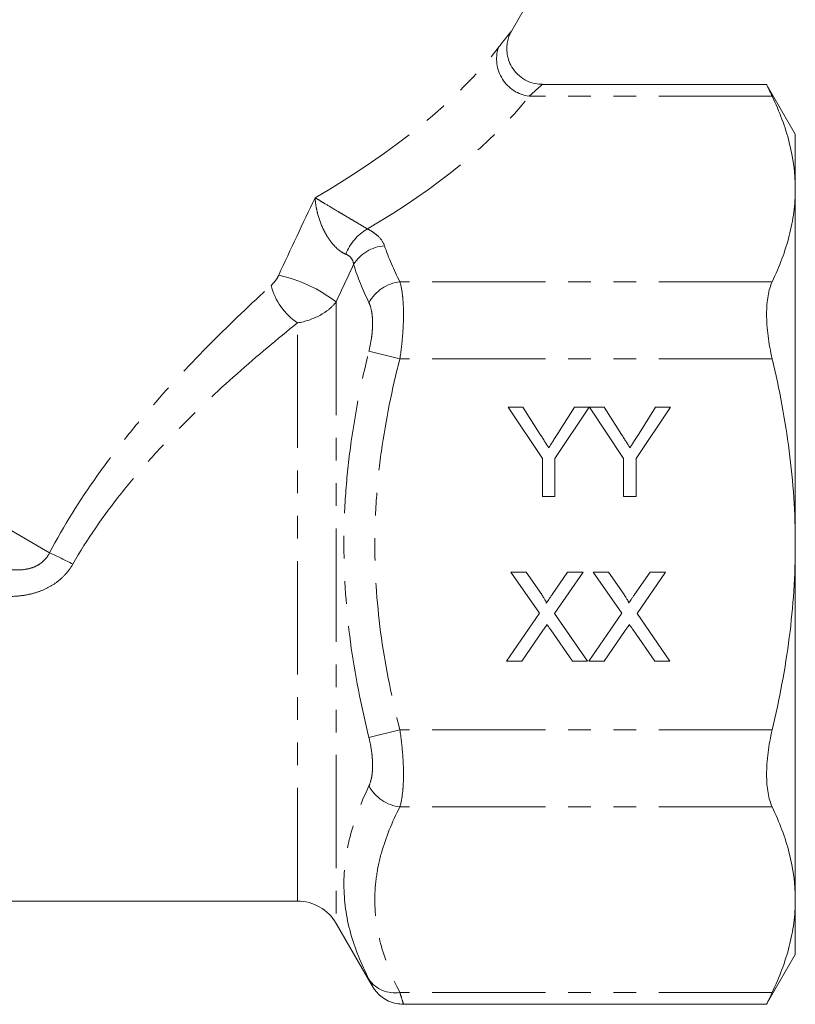
# Model space of a CAD drawing. Units: millimetres. Extents: x -38 to 600, y 10 to 343.
# Drawn here: x 189 to 233, y 220 to 275 of the extents above; entities that cross this region are included whole.
import ezdxf

# ---------------------------------------------------------------- set-up
doc = ezdxf.new("R2010")
doc.units = ezdxf.units.MM
doc.linetypes.add('PHANTOM', pattern=[12.7, 6.35, -1.27, 1.27, -1.27, 1.27, -1.27])

msp = doc.modelspace()

# ---------------------------------------------------------------- linework, layer by layer
at = {"color": 7, "linetype": 'Continuous', "lineweight": 15}
for p, q in [((216.896, 274.489), (221.165, 281.883)), ((231.195, 271.504), (218.635, 271.504)), ((232.802, 268.72), (231.194, 271.504)), ((232.802, 268.72), (232.802, 265.638)), ((232.802, 265.638), (232.802, 245.72)), ((216.709, 253.407), (217.543, 253.407)), ((218.632, 250.525), (216.709, 253.407)), ((217.543, 253.407), (218.513, 251.879)), ((221.26, 253.407), (219.337, 250.525)), ((219.494, 251.936), (220.426, 253.407)), ((220.426, 253.407), (221.26, 253.407)), ((221.27, 253.407), (222.094, 253.407)), ((223.183, 250.525), (221.27, 253.407)), ((222.094, 253.407), (223.064, 251.879)), ((225.811, 253.407), (223.888, 250.525)), ((224.045, 251.936), (224.977, 253.407)), ((224.977, 253.407), (225.811, 253.407)), ((218.632, 248.407), (218.632, 250.525)), ((219.337, 250.525), (219.337, 248.407)), ((223.183, 248.407), (223.183, 250.525)), ((223.888, 250.525), (223.888, 248.407)), ((219.337, 248.407), (218.632, 248.407)), ((223.888, 248.407), (223.183, 248.407)), ((232.802, 245.72), (232.802, 225.801)), ((216.869, 244.168), (217.719, 244.168)), ((218.461, 241.859), (216.869, 244.168)), ((217.719, 244.168), (218.591, 242.902)), ((219.177, 242.901), (220.046, 244.168)), ((220.908, 244.168), (219.316, 241.851)), ((220.046, 244.168), (220.908, 244.168)), ((221.485, 244.168), (222.334, 244.168)), ((223.076, 241.859), (221.485, 244.168)), ((222.334, 244.168), (223.206, 242.902)), ((223.792, 242.901), (224.662, 244.168)), ((225.523, 244.168), (223.932, 241.851)), ((224.662, 244.168), (225.523, 244.168)), ((216.613, 239.168), (218.461, 241.859)), ((219.316, 241.851), (221.164, 239.168)), ((221.228, 239.168), (223.076, 241.859)), ((223.932, 241.851), (225.78, 239.168)), ((218.656, 240.889), (217.473, 239.168)), ((220.314, 239.168), (219.097, 240.935)), ((223.271, 240.889), (222.089, 239.168)), ((224.929, 239.168), (223.712, 240.935)), ((217.473, 239.168), (216.613, 239.168)), ((221.164, 239.168), (220.314, 239.168)), ((222.089, 239.168), (221.228, 239.168)), ((225.78, 239.168), (224.929, 239.168)), ((232.802, 225.801), (232.802, 222.72)), ((186.199, 225.72), (204.91, 225.72)), ((207.075, 224.47), (209.099, 220.965)), ((231.194, 219.935), (232.802, 222.72)), ((210.832, 219.935), (231.195, 219.935))]:
    msp.add_line(p, q, dxfattribs=at)
at = {"color": 8, "linetype": 'PHANTOM', "lineweight": 0}
for p, q in [((191.018, 245.248), (144.618, 272.038)), ((231.509, 270.835), (217.882, 270.835)), ((231.509, 260.442), (210.643, 260.442)), ((207.075, 259.311), (207.075, 224.47)), ((204.91, 225.72), (204.91, 258.134)), ((210.643, 256.112), (208.911, 256.556)), ((231.509, 256.112), (210.643, 256.112)), ((210.643, 235.328), (208.911, 234.884)), ((231.509, 235.328), (210.643, 235.328)), ((231.509, 230.997), (210.643, 230.997)), ((231.509, 220.605), (210.643, 220.605))]:
    msp.add_line(p, q, dxfattribs=at)
for centre, radius, start, end in [((218.182, 272.931), 2.118, 162.7001, 261.8642), ((210.18, 261.029), 2.732, 119.721, 159.625), ((209.95, 260.227), 2.235, 94.2495, 148.117), ((202.048, 252.715), 8.293, 52.6917, 77.4), ((206.911, 261.119), 3.594, 194.3125, 236.1583), ((210.93, 258.158), 2.303, 97.1614, 151.2628), ((179.086, 219.349), 28.516, 62.3516, 65.2635), ((210.93, 233.282), 2.303, 208.7372, 262.8386), ((210.34, 222.3), 1.722, 213.9237, 280.1385)]:
    msp.add_arc(centre, radius, start, end, dxfattribs=at)
at = {"color": 7, "linetype": 'Continuous', "lineweight": 15}
msp.add_arc((204.91, 223.22), 2.5, 30, 90, dxfattribs=at)
at = {"color": 8, "linetype": 'PHANTOM', "lineweight": 0}
for centre, major_axis, ratio, start_param, end_param in [((180.868, 274.587), (38.115, 8.257), 0.455443, 5.326146, 5.785808), ((180.868, 272.855), (39.847, 6.706), 0.451416, 5.411413, 5.820865)]:
    msp.add_ellipse(centre, major_axis=major_axis, ratio=ratio, start_param=start_param, end_param=end_param, dxfattribs=at)
for points, knots in [([(216.16, 273.561), (216.342, 273.794), (216.626, 274.156), (216.832, 274.414), (216.912, 274.514), (216.897, 274.495), (216.894, 274.491)], [0, 0, 0, 0, 0.43782, 0.680579, 0.930774, 1, 1, 1, 1]), ([(218.635, 271.503), (218.635, 271.502), (218.634, 271.502), (218.445, 271.339), (218.064, 270.997), (217.882, 270.835)], [0, 0, 0, 0, 0.065733, 0.554566, 1, 1, 1, 1]), ([(207.619, 261.98), (207.492, 262.032), (207.363, 262.109), (207.107, 262.312), (206.986, 262.433), (206.765, 262.696), (206.664, 262.84), (206.484, 263.13), (206.405, 263.281), (206.195, 263.73), (206.093, 264.031), (205.985, 264.464), (205.957, 264.606), (205.915, 264.884), (205.901, 265.021), (205.895, 265.152)], [0, 0, 0, 0, 0.125, 0.125, 0.25, 0.25, 0.375, 0.375, 0.5, 0.5, 0.75, 0.75, 0.875, 0.875, 1, 1, 1, 1]), ([(208.826, 263.402), (208.713, 263.468), (208.586, 263.544), (208.302, 263.712), (208.154, 263.8), (207.859, 263.976), (207.71, 264.064), (207.427, 264.233), (207.289, 264.315), (206.896, 264.549), (206.659, 264.69), (206.343, 264.879), (206.245, 264.939), (206.06, 265.051), (205.973, 265.104), (205.895, 265.152)], [0, 0, 0, 0, 0.125, 0.125, 0.25, 0.25, 0.375, 0.375, 0.5, 0.5, 0.75, 0.75, 0.875, 0.875, 1, 1, 1, 1]), ([(208.826, 263.402), (208.954, 263.337), (209.07, 263.269), (209.279, 263.124), (209.373, 263.046), (209.616, 262.805), (209.725, 262.635), (209.784, 262.456)], [0, 0, 0, 0, 0.25, 0.25, 0.5, 0.5, 1, 1, 1, 1]), ([(208.052, 261.408), (208.043, 261.531), (208.005, 261.646), (207.86, 261.846), (207.755, 261.925), (207.619, 261.98)], [0, 0, 0, 0, 0.5, 0.5, 1, 1, 1, 1]), ([(203.429, 260.231), (203.512, 260.307), (203.591, 260.395), (203.738, 260.589), (203.806, 260.695), (203.857, 260.809)], [0, 0, 0, 0, 0.5, 0.5, 1, 1, 1, 1]), ([(191.018, 245.248), (191.81, 246.759), (192.704, 248.182), (194.154, 250.226), (194.655, 250.891), (195.688, 252.196), (196.222, 252.837), (197.842, 254.705), (198.948, 255.882), (201.181, 258.13), (202.307, 259.203), (203.429, 260.231)], [0, 0, 0, 0, 0.25, 0.25, 0.375, 0.375, 0.5, 0.5, 0.75, 0.75, 1, 1, 1, 1]), ([(210.643, 260.442), (210.71, 260.224), (210.762, 259.955), (210.813, 259.494), (210.826, 259.33), (210.843, 258.982), (210.848, 258.798), (210.848, 258.42), (210.843, 258.224), (210.826, 257.821), (210.813, 257.612), (210.761, 256.978), (210.71, 256.548), (210.643, 256.112)], [0, 0, 0, 0, 0.25, 0.25, 0.375, 0.375, 0.5, 0.5, 0.625, 0.625, 0.75, 0.75, 1, 1, 1, 1]), ([(207.075, 259.311), (206.964, 259.165), (206.831, 259.029), (206.524, 258.775), (206.347, 258.657), (205.784, 258.352), (205.348, 258.205), (204.91, 258.134)], [0, 0, 0, 0, 0.25, 0.25, 0.5, 0.5, 1, 1, 1, 1]), ([(208.911, 256.556), (208.978, 256.825), (209.028, 257.091), (209.08, 257.486), (209.094, 257.617), (209.111, 257.869), (209.115, 257.991), (209.116, 258.229), (209.111, 258.344), (209.094, 258.563), (209.081, 258.666), (209.029, 258.957), (208.978, 259.126), (208.911, 259.265)], [0, 0, 0, 0, 0.25, 0.25, 0.375, 0.375, 0.5, 0.5, 0.625, 0.625, 0.75, 0.75, 1, 1, 1, 1]), ([(204.91, 258.134), (203.781, 257.228), (202.647, 256.28), (200.393, 254.283), (199.273, 253.235), (197.628, 251.557), (197.085, 250.979), (196.033, 249.798), (195.521, 249.194), (194.041, 247.329), (193.126, 246.019), (192.319, 244.609)], [0, 0, 0, 0, 0.25, 0.25, 0.5, 0.5, 0.625, 0.625, 0.75, 0.75, 1, 1, 1, 1]), ([(208.911, 234.884), (208.471, 236.661), (208.119, 238.448), (207.638, 242.043), (207.51, 243.852), (207.507, 246.585), (207.537, 247.501), (207.66, 249.332), (207.752, 250.244), (208.115, 252.971), (208.47, 254.774), (208.911, 256.556)], [0, 0, 0, 0, 0.25, 0.25, 0.5, 0.5, 0.625, 0.625, 0.75, 0.75, 1, 1, 1, 1]), ([(210.643, 256.112), (210.206, 254.404), (209.852, 252.682), (209.488, 250.073), (209.395, 249.198), (209.27, 247.439), (209.239, 246.558), (209.242, 243.933), (209.371, 242.196), (209.854, 238.745), (210.207, 237.032), (210.643, 235.328)], [0, 0, 0, 0, 0.25, 0.25, 0.375, 0.375, 0.5, 0.5, 0.75, 0.75, 1, 1, 1, 1]), ([(188.113, 244.426), (188.372, 244.363), (188.635, 244.316), (189.171, 244.274), (189.445, 244.279), (189.847, 244.352), (189.982, 244.388), (190.24, 244.486), (190.363, 244.548), (190.711, 244.783), (190.897, 244.997), (191.018, 245.248)], [0, 0, 0, 0, 0.25, 0.25, 0.5, 0.5, 0.625, 0.625, 0.75, 0.75, 1, 1, 1, 1]), ([(192.319, 244.609), (192.212, 244.423), (192.09, 244.251), (191.814, 243.933), (191.659, 243.786), (191.325, 243.523), (191.148, 243.409), (190.776, 243.21), (190.579, 243.125), (190.177, 242.987), (189.973, 242.934), (189.556, 242.854), (189.344, 242.827), (188.709, 242.783), (188.286, 242.802), (187.863, 242.856)], [0, 0, 0, 0, 0.125, 0.125, 0.25, 0.25, 0.375, 0.375, 0.5, 0.5, 0.625, 0.625, 0.75, 0.75, 1, 1, 1, 1]), ([(210.643, 235.328), (210.71, 234.891), (210.762, 234.453), (210.813, 233.823), (210.826, 233.617), (210.843, 233.212), (210.848, 233.013), (210.848, 232.635), (210.843, 232.454), (210.826, 232.108), (210.813, 231.942), (210.761, 231.479), (210.71, 231.216), (210.643, 230.997)], [0, 0, 0, 0, 0.25, 0.25, 0.375, 0.375, 0.5, 0.5, 0.625, 0.625, 0.75, 0.75, 1, 1, 1, 1]), ([(208.911, 232.175), (208.978, 232.313), (209.028, 232.479), (209.08, 232.771), (209.094, 232.876), (209.111, 233.093), (209.115, 233.207), (209.116, 233.444), (209.111, 233.568), (209.094, 233.822), (209.081, 233.951), (209.029, 234.343), (208.978, 234.615), (208.911, 234.884)], [0, 0, 0, 0, 0.25, 0.25, 0.375, 0.375, 0.5, 0.5, 0.625, 0.625, 0.75, 0.75, 1, 1, 1, 1]), ([(208.911, 221.339), (208.471, 222.203), (208.119, 223.073), (207.638, 224.838), (207.51, 225.734), (207.507, 227.1), (207.537, 227.56), (207.66, 228.484), (207.752, 228.947), (208.115, 230.335), (208.47, 231.259), (208.911, 232.175)], [0, 0, 0, 0, 0.25, 0.25, 0.5, 0.5, 0.625, 0.625, 0.75, 0.75, 1, 1, 1, 1]), ([(210.643, 230.997), (210.206, 230.143), (209.852, 229.283), (209.488, 227.978), (209.395, 227.54), (209.27, 226.661), (209.239, 226.221), (209.242, 224.908), (209.371, 224.039), (209.854, 222.314), (210.207, 221.457), (210.643, 220.605)], [0, 0, 0, 0, 0.25, 0.25, 0.375, 0.375, 0.5, 0.5, 0.75, 0.75, 1, 1, 1, 1]), ([(209.1, 220.966), (209.105, 220.957), (209.123, 220.919), (209.041, 221.083), (208.942, 221.279), (208.911, 221.339)], [0, 0, 0, 0, 0.175201, 0.745764, 1, 1, 1, 1]), ([(210.643, 220.605), (210.674, 220.505), (210.774, 220.179), (210.855, 219.909), (210.837, 219.971), (210.832, 219.985)], [0, 0, 0, 0, 0.253324, 0.825189, 1, 1, 1, 1])]:
    msp.add_open_spline(points, degree=3, knots=knots, dxfattribs=at)
at = {"color": 7, "linetype": 'Continuous', "lineweight": 15}
for points, knots in [([(218.635, 271.509), (218.499, 271.515), (218.198, 271.529), (217.749, 271.69), (217.319, 271.97), (216.981, 272.346), (216.761, 272.766), (216.651, 273.173), (216.627, 273.55), (216.665, 273.885), (216.744, 274.167), (216.825, 274.364), (216.883, 274.462), (216.899, 274.489)], [0, 0, 0, 0, 0.09814, 0.216483, 0.338019, 0.464961, 0.576507, 0.67657, 0.766823, 0.847512, 0.918107, 0.977483, 1, 1, 1, 1]), ([(231.195, 271.502), (231.195, 271.502), (231.193, 271.507), (231.203, 271.484), (231.227, 271.434), (231.265, 271.353), (231.316, 271.244), (231.392, 271.083), (231.465, 270.929), (231.509, 270.835)], [0, 0, 0, 0, 0.036028, 0.187405, 0.32998, 0.473537, 0.620135, 0.767759, 1, 1, 1, 1]), ([(231.509, 270.835), (231.917, 269.977), (232.242, 269.115), (232.685, 267.384), (232.802, 266.514), (232.802, 265.638)], [0, 0, 0, 0, 0.5, 0.5, 1, 1, 1, 1]), ([(232.802, 265.638), (232.802, 265.204), (232.773, 264.768), (232.659, 263.895), (232.574, 263.458), (232.24, 262.155), (231.915, 261.296), (231.509, 260.442)], [0, 0, 0, 0, 0.25, 0.25, 0.5, 0.5, 1, 1, 1, 1]), ([(231.509, 260.442), (231.406, 260.226), (231.328, 259.965), (231.248, 259.502), (231.228, 259.335), (231.201, 258.987), (231.194, 258.805), (231.194, 258.426), (231.201, 258.226), (231.228, 257.819), (231.248, 257.611), (231.327, 256.981), (231.406, 256.544), (231.509, 256.112)], [0, 0, 0, 0, 0.25, 0.25, 0.375, 0.375, 0.5, 0.5, 0.625, 0.625, 0.75, 0.75, 1, 1, 1, 1]), ([(232.802, 245.72), (232.802, 247.461), (232.686, 249.208), (232.238, 252.703), (231.912, 254.419), (231.509, 256.112)], [0, 0, 0, 0, 0.5, 0.5, 1, 1, 1, 1]), ([(218.513, 251.879), (218.556, 251.81), (218.64, 251.678), (218.762, 251.486), (218.877, 251.307), (218.95, 251.19), (218.985, 251.134)], [0, 0, 0, 0, 0.27481, 0.53324, 0.77433, 1, 1, 1, 1]), ([(218.985, 251.134), (219.021, 251.19), (219.097, 251.308), (219.216, 251.497), (219.351, 251.709), (219.445, 251.857), (219.494, 251.936)], [0, 0, 0, 0, 0.207834, 0.444075, 0.707834, 1, 1, 1, 1]), ([(223.064, 251.879), (223.107, 251.81), (223.192, 251.678), (223.313, 251.486), (223.428, 251.307), (223.501, 251.19), (223.537, 251.134)], [0, 0, 0, 0, 0.27481, 0.53324, 0.77433, 1, 1, 1, 1]), ([(223.537, 251.134), (223.572, 251.19), (223.648, 251.308), (223.768, 251.497), (223.902, 251.709), (223.996, 251.857), (224.045, 251.936)], [0, 0, 0, 0, 0.207834, 0.444075, 0.707834, 1, 1, 1, 1]), ([(231.509, 235.328), (231.712, 236.18), (231.896, 237.04), (232.217, 238.771), (232.354, 239.637), (232.686, 242.239), (232.802, 243.977), (232.802, 245.72)], [0, 0, 0, 0, 0.25, 0.25, 0.5, 0.5, 1, 1, 1, 1]), ([(218.591, 242.902), (218.612, 242.871), (218.653, 242.811), (218.708, 242.727), (218.754, 242.652), (218.792, 242.588), (218.82, 242.533), (218.84, 242.489), (218.85, 242.454), (218.85, 242.434), (218.85, 242.426)], [0, 0, 0, 0, 0.2095384, 0.3932057, 0.5541511, 0.6893818, 0.8022796, 0.8899516, 0.9560592, 1, 1, 1, 1]), ([(218.85, 242.426), (218.872, 242.457), (218.919, 242.525), (218.994, 242.635), (219.082, 242.763), (219.144, 242.853), (219.177, 242.901)], [0, 0, 0, 0, 0.1959591, 0.4294655, 0.6966747, 1, 1, 1, 1]), ([(223.206, 242.902), (223.228, 242.871), (223.268, 242.811), (223.324, 242.727), (223.369, 242.652), (223.407, 242.588), (223.435, 242.533), (223.455, 242.489), (223.466, 242.454), (223.466, 242.434), (223.466, 242.426)], [0, 0, 0, 0, 0.209538, 0.393206, 0.554151, 0.689382, 0.80228, 0.889952, 0.956059, 1, 1, 1, 1]), ([(223.466, 242.426), (223.487, 242.457), (223.534, 242.525), (223.61, 242.635), (223.697, 242.763), (223.759, 242.853), (223.792, 242.901)], [0, 0, 0, 0, 0.195959, 0.429465, 0.696675, 1, 1, 1, 1]), ([(218.891, 241.233), (218.866, 241.195), (218.819, 241.126), (218.753, 241.033), (218.701, 240.955), (218.67, 240.909), (218.656, 240.889)], [0, 0, 0, 0, 0.326889, 0.601754, 0.825221, 1, 1, 1, 1]), ([(219.097, 240.935), (219.062, 240.985), (218.993, 241.084), (218.925, 241.184), (218.891, 241.233)], [0, 0, 0, 0, 0.5057819, 1, 1, 1, 1]), ([(223.507, 241.233), (223.481, 241.195), (223.434, 241.126), (223.368, 241.033), (223.317, 240.955), (223.285, 240.909), (223.271, 240.889)], [0, 0, 0, 0, 0.326889, 0.6017543, 0.8252208, 1, 1, 1, 1]), ([(223.712, 240.935), (223.677, 240.985), (223.609, 241.084), (223.541, 241.184), (223.507, 241.233)], [0, 0, 0, 0, 0.505782, 1, 1, 1, 1]), ([(231.509, 235.328), (231.406, 234.896), (231.328, 234.468), (231.248, 233.833), (231.228, 233.623), (231.201, 233.217), (231.194, 233.021), (231.194, 232.641), (231.201, 232.456), (231.228, 232.106), (231.248, 231.942), (231.327, 231.481), (231.406, 231.214), (231.509, 230.997)], [0, 0, 0, 0, 0.25, 0.25, 0.375, 0.375, 0.5, 0.5, 0.625, 0.625, 0.75, 0.75, 1, 1, 1, 1]), ([(231.509, 230.997), (231.917, 230.14), (232.242, 229.278), (232.685, 227.547), (232.802, 226.676), (232.802, 225.801)], [0, 0, 0, 0, 0.5, 0.5, 1, 1, 1, 1]), ([(232.802, 225.801), (232.802, 225.367), (232.773, 224.931), (232.659, 224.058), (232.574, 223.62), (232.24, 222.318), (231.915, 221.458), (231.509, 220.605)], [0, 0, 0, 0, 0.25, 0.25, 0.5, 0.5, 1, 1, 1, 1]), ([(209.099, 220.965), (209.115, 220.937), (209.154, 220.869), (209.24, 220.741), (209.397, 220.546), (209.652, 220.315), (210.019, 220.099), (210.422, 219.959), (210.705, 219.949), (210.829, 219.944)], [0, 0, 0, 0, 0.04507, 0.111908, 0.219679, 0.400803, 0.598658, 0.823646, 1, 1, 1, 1]), ([(231.509, 220.605), (231.481, 220.545), (231.423, 220.424), (231.352, 220.272), (231.292, 220.144), (231.246, 220.046), (231.214, 219.978), (231.196, 219.94), (231.196, 219.939), (231.195, 219.938)], [0, 0, 0, 0, 0.145768, 0.292486, 0.442276, 0.593164, 0.738967, 0.885822, 1, 1, 1, 1])]:
    msp.add_open_spline(points, degree=3, knots=knots, dxfattribs=at)
at = {"color": 8, "linetype": 'PHANTOM', "lineweight": 0}
for points in [[(203.857, 260.809), (204.521, 262.259), (205.202, 263.706), (205.895, 265.152)], [(209.784, 262.456), (210.011, 261.779), (210.302, 261.108), (210.643, 260.442)], [(208.052, 261.408), (207.723, 260.709), (207.397, 260.01), (207.075, 259.311)], [(208.911, 259.265), (208.569, 259.975), (208.278, 260.69), (208.052, 261.408)]]:
    msp.add_open_spline(points, degree=3, dxfattribs=at)

doc.saveas('drawing.dxf')
